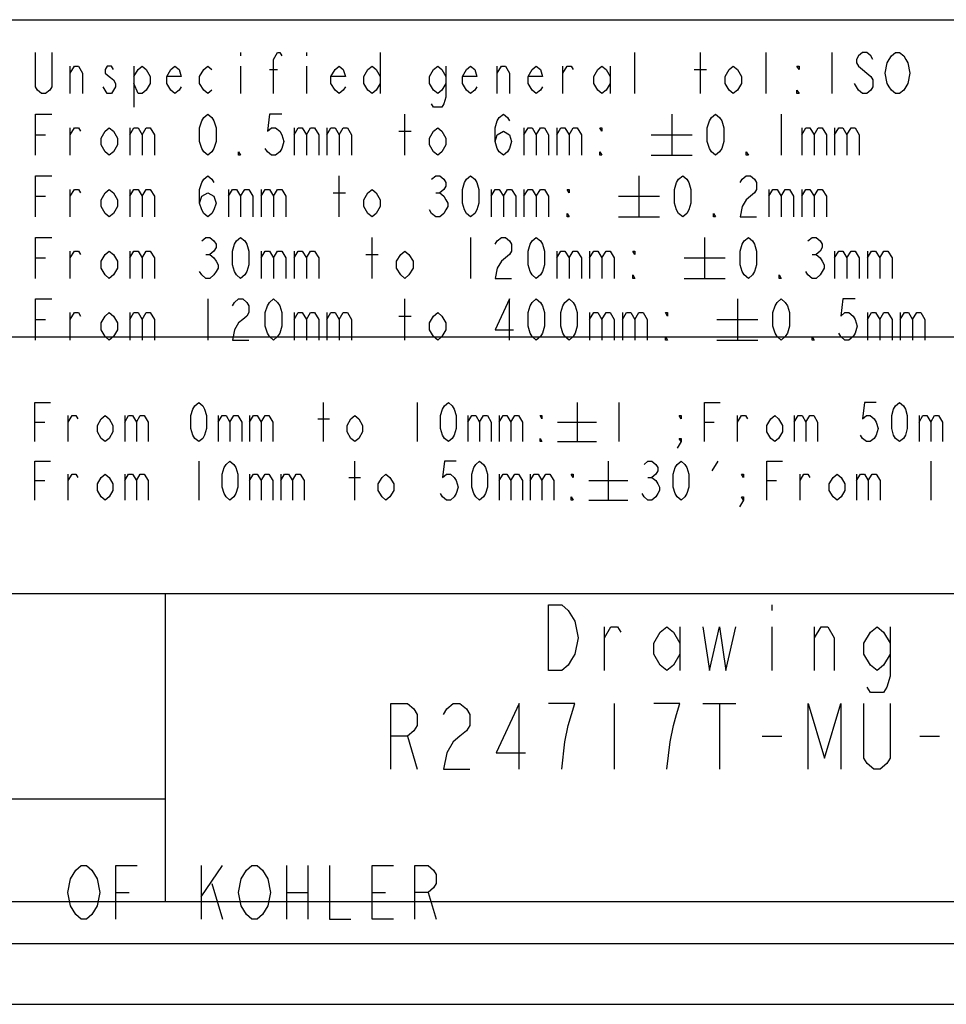
# Model space of a CAD drawing. Units: millimetres. Extents: x 0 to 594, y 0 to 420.
# Drawn here: x 503 to 548, y 7 to 55 of the extents above; entities that cross this region are included whole.
import ezdxf

# ---------------------------------------------------------------- set-up
doc = ezdxf.new("R2010")
doc.units = ezdxf.units.MM
doc.header["$LTSCALE"] = 32.67
doc.layers.get('0').update_dxf_attribs({"linetype": 'CONTINUOUS'})
doc.styles.get("Standard").update_dxf_attribs({"font": 'txt', "width": 0.8})

# ---------------------------------------------------------------- blocks, each defined once
blk = doc.blocks.new('*T2')
at = {"color": 0, "linetype": 'ByBlock', "lineweight": -2, "transparency": 16777216}
for p, q in [((0, 0), (190, 0)), ((0, 0), (0, -96.953)), ((8, 0), (8, -44)), ((28, 0), (28, -44)), ((50, 0), (50, -44)), ((72, 0), (72, -44)), ((170, 0), (170, -44)), ((190, 0), (190, -96.953)), ((0, -6), (190, -6)), ((0, -12), (190, -12)), ((0, -18), (190, -18)), ((0, -24), (190, -24)), ((0, -30), (190, -30)), ((0, -36), (190, -36)), ((0, -44), (190, -44)), ((0, -49), (190, -49)), ((28, -49), (28, -76.953)), ((108, -49), (108, -76.953)), ((170, -49), (170, -64.453)), ((0, -64.453), (28, -64.453)), ((108, -64.453), (190, -64.453)), ((0, -76.953), (190, -76.953)), ((20, -76.953), (20, -91.953)), ((116, -76.953), (116, -91.953)), ((170, -76.953), (170, -96.953)), ((20, -86.953), (116, -86.953)), ((0, -91.953), (190, -91.953)), ((0, -96.953), (190, -96.953))]:
    blk.add_line(p, q, dxfattribs=at)
at = {"color": 3, "linetype": 'Continuous', "transparency": 16777216}
for s, insert, char_height, width, attachment_point in [('{\\Ftxt.shx;\\W0.800000;\\H2.500000; }', (4, -3), 2.5, 7.88, 5), ('{\\Ftxt.shx;\\W0.800000;\\H2.500000; }', (18, -3), 2.5, 19.88, 5), ('{\\Ftxt.shx;\\W0.800000;\\H2.500000; }', (39, -3), 2.5, 21.88, 5), ('{\\Ftxt.shx;\\W0.800000;\\H2.500000; }', (61, -3), 2.5, 21.88, 5), ('{\\Ftxt.shx;\\W0.800000;\\H2.500000; }', (72.06, -3), 2.5, 97.88, 4), ('{\\Ftxt.shx;\\W0.800000;\\H2.500000; }', (180, -3), 2.5, 19.88, 5), ('{\\Ftxt.shx;\\W0.800000;\\H2.500000; }', (4, -9), 2.5, 7.88, 5), ('{\\Ftxt.shx;\\W0.800000;\\H2.500000; }', (18, -9), 2.5, 19.88, 5), ('{\\Ftxt.shx;\\W0.800000;\\H2.500000; }', (39, -9), 2.5, 21.88, 5), ('{\\Ftxt.shx;\\W0.800000;\\H2.500000; }', (61, -9), 2.5, 21.88, 5), ('{\\Ftxt.shx;\\W0.800000;\\H2.500000; }', (72.06, -9), 2.5, 97.88, 4), ('{\\Ftxt.shx;\\W0.800000;\\H2.500000; }', (180, -9), 2.5, 19.88, 5), ('{\\Ftxt.shx;\\W0.800000;\\H2.500000; }', (4, -15), 2.5, 7.88, 5), ('{\\Ftxt.shx;\\W0.800000;\\H2.500000; }', (18, -15), 2.5, 19.88, 5), ('{\\Ftxt.shx;\\W0.800000;\\H2.500000; }', (39, -15), 2.5, 21.88, 5), ('{\\Ftxt.shx;\\W0.800000;\\H2.500000; }', (61, -15), 2.5, 21.88, 5), ('{\\Ftxt.shx;\\W0.800000;\\H2.500000; }', (72.06, -15), 2.5, 97.88, 4), ('{\\Ftxt.shx;\\W0.800000;\\H2.500000; }', (180, -15), 2.5, 19.88, 5), ('{\\Ftxt.shx;\\W0.800000;\\H2.500000; }', (4, -21), 2.5, 7.88, 5), ('{\\Ftxt.shx;\\W0.800000;\\H2.500000; }', (18, -21), 2.5, 19.88, 5), ('{\\Ftxt.shx;\\W0.800000;\\H2.500000; }', (39, -21), 2.5, 21.88, 5), ('{\\Ftxt.shx;\\W0.800000;\\H2.500000; }', (61, -21), 2.5, 21.88, 5), ('{\\Ftxt.shx;\\W0.800000;\\H2.500000; }', (72.06, -21), 2.5, 97.88, 4), ('{\\Ftxt.shx;\\W0.800000;\\H2.500000; }', (180, -21), 2.5, 19.88, 5), ('{\\Ftxt.shx;\\W0.800000;\\H2.500000; }', (4, -27), 2.5, 7.88, 5), ('{\\Ftxt.shx;\\W0.800000;\\H2.500000; }', (18, -27), 2.5, 19.88, 5), ('{\\Ftxt.shx;\\W0.800000;\\H2.500000; }', (39, -27), 2.5, 21.88, 5), ('{\\Ftxt.shx;\\W0.800000;\\H2.500000; }', (61, -27), 2.5, 21.88, 5), ('{\\Ftxt.shx;\\W0.800000;\\H2.500000; }', (72.06, -27), 2.5, 97.88, 4), ('{\\Ftxt.shx;\\W0.800000;\\H2.500000; }', (180, -27), 2.5, 19.88, 5), ('{\\Ftxt.shx;\\W0.800000;\\H2.500000; }{\\Ftxt.shx;\\W0.800000;\\H2.500000; }', (4, -33), 2.5, 7.88, 5), ('{\\Ftxt.shx;\\W7.200000;\\H2.500000; }', (18, -33), 2.5, 19.88, 5), ('{\\Ftxt.shx;\\W5.600000;\\H2.500000; }{\\Ftxt.shx;\\W0.800000;\\H2.500000; }', (39, -33), 2.5, 21.88, 5), ('{\\Ftxt.shx;\\W9.600000;\\H2.200000; }', (61, -33), 2.2, 21.88, 5), ('{\\Ftxt.shx;\\W10.400000;\\H2.500000; }', (72.06, -33), 2.5, 97.88, 4), ('{\\Ftxt.shx;\\W1.600000;\\H2.500000; }', (180, -33), 2.5, 19.88, 5), ('{\\Ftxt.shx;\\W3.200000;\\H2.500000; }', (4, -40), 2.5, 7.88, 5), ('{\\Ftxt.shx;\\W3.200000;\\H2.500000; }', (18, -40), 2.5, 19.88, 5), ('{\\Ftxt.shx;\\W5.600000;\\H2.500000; }', (39, -40), 2.5, 21.88, 5), ('{\\Ftxt.shx;\\W8.000000;\\H2.500000; }', (61, -40), 2.5, 21.88, 5), ('{\\Ftxt.shx;\\W8.800000;\\H2.500000; }', (121, -40), 2.5, 97.88, 5), ('{\\Ftxt.shx;\\W5.600000;\\H2.500000; }', (180, -40), 2.5, 19.88, 5), ('{\\Ftxt.shx;\\W15.200000;\\H2.300000; }', (95, -46.5), 2.3, 189.88, 5), ('{\\Ftxt.shx;\\W27.200000;\\H2.000000; }\\P{\\Ftxt.shx;\\W15.200000;\\H2.000000; }{\\Ftxt.shx;\\W1.166667;\\H2.000000; }{\\Ftxt.shx;\\W4.000000;\\H2.000000; }\\P{\\Ftxt.shx;\\W14.400000;\\H2.000000; }{\\Ftxt.shx;\\W1.166667;\\H2.000000; }{\\Ftxt.shx;\\W4.000000;\\H2.000000; }\\P{\\Ftxt.shx;\\W16.000000;\\H2.000000; }{\\Ftxt.shx;\\W1.166667;\\H2.000000; }{\\Ftxt.shx;\\W4.000000;\\H2.000000; }\\P{\\Ftxt.shx;\\W16.800000;\\H2.000000; }{\\Ftxt.shx;\\W1.166667;\\H2.000000; }{\\Ftxt.shx;\\W4.800000;\\H2.000000; }', (108.06, -49.06), 2, 61.88, 1), ('{\\Ftxt.shx;\\W4.000000;\\H3.200000; }\\P{\\Ftxt.shx;\\W2.400000;\\H3.200000; }', (14, -56.727), 3.2, 27.88, 5), ('{\\Ftxt.shx;\\W4.000000;\\H3.000000; }', (180, -56.727), 3, 19.88, 5), ('{\\Ftxt.shx;\\W8.800000;\\H3.200000; }\\P{\\Ftxt.shx;\\W0.800000;\\H3.200000; }\\P{\\Ftxt.shx;\\W18.400000;\\H3.200000; }', (68, -62.977), 3.2, 79.88, 5), ('{\\Ftxt.shx;\\W13.600000;\\H1.900000; }{\\Ftxt.shx;\\W1.166667;\\H1.900000; }{\\Ftxt.shx;\\W16.800000;\\H1.900000; }{\\Ftxt.shx;\\W1.166667;\\H1.900000; }{\\Ftxt.shx;\\W4.000000;\\H1.900000; }\\P{\\Ftxt.shx;\\W14.400000;\\H1.900000; }{\\Ftxt.shx;\\W1.166667;\\H1.900000; }{\\Ftxt.shx;\\W19.200000;\\H1.900000; }{\\Ftxt.shx;\\W1.166667;\\H1.900000; }{\\Ftxt.shx;\\W4.000000;\\H1.900000; }', (108.06, -76.893), 1.9, 81.88, 7), ('{\\Ftxt.shx;\\W4.800000;\\H2.800000; }\\P{\\Ftxt.shx;\\W1.600000;\\H5.000000; }', (10, -84.453), 2.8, 19.88, 5), ('{\\Ftxt.shx;\\W5.600000;\\H3.200000; }\\P{\\Ftxt.shx;\\W10.400000;\\H3.200000; }', (143, -84.453), 3.2, 53.88, 5), ('{\\Ftxt.shx;\\W3.200000;\\H3.200000; }\\P{\\Ftxt.shx;\\W0.800000;\\H3.200000; }', (180, -84.453), 3.2, 19.88, 5), ('{\\Ftxt.shx;\\W16.800000;\\H2.800000; }', (68, -89.453), 2.8, 95.88, 5), ('{\\Ftxt.shx;\\W34.400000;\\H2.600000; }', (85, -94.453), 2.6, 169.88, 5), ('{\\Ftxt.shx;\\W0.800000;\\H3.968750; }{\\Ftxt.shx;\\W3.200000;\\H3.968750; }{\\Ftxt.shx;\\W0.800000;\\H3.968750; }', (180, -94.453), 3.96875, 19.88, 5)]:
    blk.add_mtext(s, dxfattribs=dict(at, insert=insert, char_height=char_height, width=width, attachment_point=attachment_point))

msp = doc.modelspace()

# ---------------------------------------------------------------- linework, layer by layer
at = {"color": 3, "linetype": 'Continuous'}
for p, q in [((513.68, 53.399), (513.68, 53.232)), ((516.88, 53.399), (516.88, 53.232)), ((520.48, 53.399), (520.48, 51.399)), ((532.881, 51.399), (532.881, 53.399)), ((536.081, 51.399), (536.081, 53.399)), ((539.281, 51.399), (539.281, 53.399)), ((542.481, 53.399), (542.481, 51.399)), ((505.381, 51.399), (505.381, 52.732)), ((508.48, 52.732), (508.48, 50.732)), ((513.68, 52.732), (513.68, 51.399)), ((515.081, 52.566), (515.481, 52.566)), ((516.88, 52.732), (516.88, 51.399)), ((526.18, 51.399), (526.18, 52.732)), ((529.38, 51.399), (529.38, 52.732)), ((531.681, 52.732), (531.681, 51.399)), ((535.78, 52.566), (536.381, 52.566)), ((521.681, 48.399), (521.681, 50.399)), ((534.681, 50.399), (534.681, 48.399)), ((540.014, 50.399), (540.014, 48.399)), ((503.68, 49.399), (504.181, 49.399)), ((505.381, 48.399), (505.381, 49.732)), ((508.281, 49.732), (508.281, 48.399)), ((516.281, 49.732), (516.281, 48.399)), ((517.881, 49.732), (517.881, 48.399)), ((521.38, 49.566), (521.981, 49.566)), ((527.481, 49.732), (527.481, 48.399)), ((529.081, 49.732), (529.081, 48.399)), ((533.681, 49.399), (535.681, 49.399)), ((541.014, 49.732), (541.014, 48.399)), ((542.614, 49.732), (542.614, 48.399)), ((533.681, 48.399), (535.681, 48.399)), ((518.48, 45.399), (518.48, 47.399)), ((533.081, 47.399), (533.081, 45.399)), ((505.381, 45.399), (505.381, 46.732)), ((508.281, 46.732), (508.281, 45.399)), ((513.081, 46.732), (513.081, 45.399)), ((514.681, 46.732), (514.681, 45.399)), ((518.18, 46.566), (518.781, 46.566)), ((523.181, 46.566), (523.38, 46.566)), ((525.881, 46.732), (525.881, 45.399)), ((527.481, 46.732), (527.481, 45.399)), ((539.414, 46.732), (539.414, 45.399)), ((541.014, 46.732), (541.014, 45.399)), ((503.68, 46.399), (504.181, 46.399)), ((532.081, 46.399), (534.081, 46.399)), ((532.081, 45.399), (534.081, 45.399)), ((520.08, 42.399), (520.08, 44.399)), ((524.881, 44.399), (524.881, 42.399)), ((536.281, 44.399), (536.281, 42.399)), ((505.381, 42.399), (505.381, 43.732)), ((508.281, 43.732), (508.281, 42.399)), ((514.681, 43.732), (514.681, 42.399)), ((516.281, 43.732), (516.281, 42.399)), ((529.081, 43.732), (529.081, 42.399)), ((530.681, 43.732), (530.681, 42.399)), ((542.614, 43.732), (542.614, 42.399)), ((544.214, 43.732), (544.214, 42.399)), ((503.68, 43.399), (504.181, 43.399)), ((511.981, 43.566), (512.181, 43.566)), ((519.78, 43.566), (520.381, 43.566)), ((535.281, 43.399), (537.281, 43.399)), ((541.514, 43.566), (541.714, 43.566)), ((535.281, 42.399), (537.281, 42.399)), ((512.08, 41.399), (512.08, 39.399)), ((521.681, 39.399), (521.681, 41.399)), ((537.881, 41.399), (537.881, 39.399)), ((503.68, 40.399), (504.181, 40.399)), ((505.381, 39.399), (505.381, 40.732)), ((508.281, 40.732), (508.281, 39.399)), ((516.281, 40.732), (516.281, 39.399)), ((517.881, 40.732), (517.881, 39.399)), ((521.38, 40.566), (521.981, 40.566)), ((530.681, 40.732), (530.681, 39.399)), ((532.281, 40.732), (532.281, 39.399)), ((536.881, 40.399), (538.881, 40.399)), ((544.214, 40.732), (544.214, 39.399)), ((545.814, 40.732), (545.814, 39.399)), ((536.881, 39.399), (538.881, 39.399)), ((517.721, 34.449), (517.721, 36.349)), ((522.281, 36.349), (522.281, 34.449)), ((530.07, 36.349), (530.07, 34.449)), ((532.097, 36.349), (532.097, 34.449)), ((505.275, 34.449), (505.275, 35.716)), ((508.031, 35.716), (508.031, 34.449)), ((512.59, 35.716), (512.59, 34.449)), ((514.111, 35.716), (514.111, 34.449)), ((517.436, 35.557), (518.006, 35.557)), ((524.75, 35.716), (524.75, 34.449)), ((526.271, 35.716), (526.271, 34.449)), ((537.892, 34.449), (537.892, 35.716)), ((540.647, 35.716), (540.647, 34.449)), ((546.727, 35.716), (546.727, 34.449)), ((503.661, 35.399), (504.135, 35.399)), ((529.121, 35.399), (531.021, 35.399)), ((536.277, 35.399), (536.752, 35.399)), ((529.121, 34.449), (531.021, 34.449)), ((511.641, 33.499), (511.641, 31.599)), ((519.241, 31.599), (519.241, 33.499)), ((531.591, 33.499), (531.591, 31.599)), ((536.657, 33.024), (536.942, 33.499)), ((547.297, 33.499), (547.297, 31.599)), ((505.275, 31.599), (505.275, 32.866)), ((508.031, 32.866), (508.031, 31.599)), ((514.111, 32.866), (514.111, 31.599)), ((515.631, 32.866), (515.631, 31.599)), ((518.956, 32.707), (519.526, 32.707)), ((526.271, 32.866), (526.271, 31.599)), ((527.79, 32.866), (527.79, 31.599)), ((533.522, 32.707), (533.712, 32.707)), ((540.932, 31.599), (540.932, 32.866)), ((543.687, 32.866), (543.687, 31.599)), ((503.661, 32.549), (504.135, 32.549)), ((530.64, 32.549), (532.541, 32.549)), ((539.317, 32.549), (539.792, 32.549)), ((530.64, 31.599), (532.541, 31.599)), ((539.561, 26.499), (539.561, 26.232)), ((531.401, 23.299), (531.401, 25.432)), ((535.081, 25.432), (535.081, 23.299)), ((539.561, 25.432), (539.561, 23.299)), ((541.641, 23.299), (541.641, 25.432)), ((531.881, 21.699), (531.881, 18.499)), ((536.201, 21.699), (537.801, 21.699)), ((537.001, 21.699), (537.001, 18.499)), ((521.801, 20.099), (522.281, 18.499)), ((539.081, 20.099), (540.041, 20.099)), ((546.761, 20.099), (547.72, 20.099)), ((511.761, 13.799), (511.761, 11.199)), ((511.761, 12.282), (512.801, 13.799)), ((515.921, 13.799), (515.921, 11.199)), ((516.961, 13.799), (516.961, 11.199)), ((507.601, 12.499), (508.25, 12.499)), ((512.281, 12.932), (512.801, 11.199)), ((515.921, 12.499), (516.961, 12.499)), ((520.08, 12.499), (520.731, 12.499)), ((522.81, 12.499), (523.201, 11.199)), ((10, 10), (584, 10))]:
    msp.add_line(p, q, dxfattribs=at)
for points in [[(504.48, 53.399), (504.48, 51.732), (504.381, 51.566), (504.181, 51.399), (503.981, 51.399), (503.781, 51.566), (503.68, 51.732), (503.68, 53.399)], [(515.28, 51.399), (515.28, 53.066), (515.481, 53.399), (515.581, 53.399), (515.68, 53.232)], [(544.481, 53.066), (544.381, 53.232), (544.18, 53.399), (543.981, 53.399), (543.78, 53.232), (543.681, 53.066), (543.681, 52.899), (543.78, 52.732), (543.981, 52.566), (544.18, 52.399), (544.381, 52.232), (544.481, 52.066), (544.481, 51.732), (544.381, 51.566), (544.18, 51.399), (543.981, 51.399), (543.78, 51.566), (543.681, 51.732), (543.581, 51.899)], [(546.081, 51.732), (545.981, 51.566), (545.78, 51.399), (545.581, 51.399), (545.38, 51.566), (545.281, 51.732), (545.181, 51.899), (545.081, 52.399), (545.181, 52.899), (545.281, 53.066), (545.38, 53.232), (545.581, 53.399), (545.78, 53.399), (545.981, 53.232), (546.081, 53.066), (546.18, 52.899), (546.281, 52.399), (546.18, 51.899), (546.081, 51.732)], [(505.381, 52.399), (505.581, 52.732), (505.781, 52.732), (505.981, 52.399), (505.981, 51.399)], [(507.481, 52.566), (507.381, 52.732), (507.181, 52.732), (507.081, 52.566), (507.081, 52.399), (507.28, 52.232), (507.481, 52.066), (507.581, 51.899), (507.581, 51.732), (507.481, 51.566), (507.381, 51.399), (507.181, 51.399), (507.081, 51.566), (506.981, 51.732)], [(508.48, 52.232), (508.681, 52.566), (508.88, 52.732), (509.081, 52.566), (509.28, 52.232), (509.28, 51.899), (509.081, 51.566), (508.88, 51.399), (508.681, 51.399), (508.48, 51.899)], [(510.781, 51.732), (510.681, 51.566), (510.48, 51.399), (510.281, 51.566), (510.08, 51.899), (510.08, 52.232), (510.281, 52.566), (510.48, 52.732), (510.681, 52.566), (510.781, 52.232), (510.08, 52.232)], [(512.281, 51.566), (512.08, 51.399), (511.881, 51.566), (511.68, 51.899), (511.68, 52.232), (511.881, 52.566), (512.08, 52.732), (512.281, 52.566)], [(518.781, 51.732), (518.681, 51.566), (518.48, 51.399), (518.281, 51.566), (518.08, 51.899), (518.08, 52.232), (518.281, 52.566), (518.48, 52.732), (518.681, 52.566), (518.781, 52.232), (518.08, 52.232)], [(520.48, 51.899), (520.281, 51.566), (520.08, 51.399), (519.881, 51.566), (519.68, 51.899), (519.68, 52.232), (519.881, 52.566), (520.08, 52.732), (520.281, 52.566), (520.48, 52.232)], [(523.681, 51.899), (523.481, 51.566), (523.281, 51.399), (523.081, 51.566), (522.881, 51.899), (522.881, 52.232), (523.081, 52.566), (523.281, 52.732), (523.481, 52.566), (523.681, 52.232)], [(523.681, 52.732), (523.681, 51.232), (523.581, 50.899), (523.481, 50.732), (523.081, 50.732), (522.98, 50.899)], [(525.181, 51.732), (525.081, 51.566), (524.881, 51.399), (524.681, 51.566), (524.481, 51.899), (524.481, 52.232), (524.681, 52.566), (524.881, 52.732), (525.081, 52.566), (525.181, 52.232), (524.481, 52.232)], [(526.18, 52.399), (526.381, 52.732), (526.58, 52.732), (526.781, 52.399), (526.781, 51.399)], [(528.381, 51.732), (528.281, 51.566), (528.081, 51.399), (527.881, 51.566), (527.681, 51.899), (527.681, 52.232), (527.881, 52.566), (528.081, 52.732), (528.281, 52.566), (528.381, 52.232), (527.681, 52.232)], [(529.38, 52.399), (529.581, 52.732), (529.78, 52.732), (529.881, 52.566)], [(531.681, 51.899), (531.481, 51.566), (531.281, 51.399), (531.081, 51.566), (530.881, 51.899), (530.881, 52.232), (531.081, 52.566), (531.281, 52.732), (531.481, 52.566), (531.681, 52.232)], [(538.081, 51.899), (537.881, 51.566), (537.681, 51.399), (537.481, 51.566), (537.281, 51.899), (537.281, 52.232), (537.481, 52.566), (537.681, 52.732), (537.881, 52.566), (538.081, 52.232), (538.081, 51.899)], [(540.881, 52.732), (540.881, 52.566), (540.781, 52.732), (540.881, 52.732)], [(540.881, 51.399), (540.781, 51.399), (540.781, 51.566), (540.881, 51.399)], [(503.68, 48.399), (503.68, 50.399), (504.48, 50.399)], [(512.08, 48.399), (511.881, 48.566), (511.781, 48.732), (511.68, 49.066), (511.68, 49.732), (511.781, 50.066), (511.881, 50.232), (512.08, 50.399), (512.281, 50.232), (512.381, 50.066), (512.48, 49.732), (512.48, 49.066), (512.381, 48.732), (512.281, 48.566), (512.08, 48.399)], [(515.68, 50.399), (515.081, 50.399), (514.981, 49.566), (515.181, 49.732), (515.381, 49.732), (515.581, 49.566), (515.68, 49.399), (515.781, 49.066), (515.68, 48.732), (515.581, 48.566), (515.381, 48.399), (515.181, 48.399), (514.981, 48.566), (514.88, 48.732)], [(526.081, 49.066), (526.18, 49.399), (526.481, 49.566), (526.781, 49.399), (526.881, 49.066), (526.781, 48.732), (526.681, 48.566), (526.481, 48.399), (526.281, 48.566), (526.18, 48.732), (526.081, 49.066), (526.081, 49.732), (526.18, 50.066), (526.281, 50.232), (526.481, 50.399), (526.681, 50.232), (526.781, 50.066)], [(536.814, 48.399), (536.614, 48.566), (536.514, 48.732), (536.414, 49.066), (536.414, 49.732), (536.514, 50.066), (536.614, 50.232), (536.814, 50.399), (537.014, 50.232), (537.114, 50.066), (537.214, 49.732), (537.214, 49.066), (537.114, 48.732), (537.014, 48.566), (536.814, 48.399)], [(505.381, 49.399), (505.581, 49.732), (505.781, 49.732), (505.881, 49.566)], [(507.68, 48.899), (507.481, 48.566), (507.28, 48.399), (507.081, 48.566), (506.88, 48.899), (506.88, 49.232), (507.081, 49.566), (507.28, 49.732), (507.481, 49.566), (507.68, 49.232), (507.68, 48.899)], [(508.281, 49.399), (508.48, 49.732), (508.681, 49.732), (508.88, 49.399), (508.88, 48.399)], [(508.88, 49.399), (509.081, 49.732), (509.28, 49.732), (509.481, 49.399), (509.481, 48.399)], [(516.281, 49.399), (516.48, 49.732), (516.681, 49.732), (516.88, 49.399), (516.88, 48.399)], [(516.88, 49.399), (517.081, 49.732), (517.28, 49.732), (517.481, 49.399), (517.481, 48.399)], [(517.881, 49.399), (518.08, 49.732), (518.281, 49.732), (518.48, 49.399), (518.48, 48.399)], [(518.48, 49.399), (518.681, 49.732), (518.88, 49.732), (519.081, 49.399), (519.081, 48.399)], [(523.681, 48.899), (523.481, 48.566), (523.281, 48.399), (523.081, 48.566), (522.881, 48.899), (522.881, 49.232), (523.081, 49.566), (523.281, 49.732), (523.481, 49.566), (523.681, 49.232), (523.681, 48.899)], [(527.481, 49.399), (527.681, 49.732), (527.881, 49.732), (528.081, 49.399), (528.081, 48.399)], [(528.081, 49.399), (528.281, 49.732), (528.481, 49.732), (528.681, 49.399), (528.681, 48.399)], [(529.081, 49.399), (529.281, 49.732), (529.481, 49.732), (529.681, 49.399), (529.681, 48.399)], [(529.681, 49.399), (529.881, 49.732), (530.081, 49.732), (530.281, 49.399), (530.281, 48.399)], [(531.281, 49.732), (531.281, 49.566), (531.181, 49.732), (531.281, 49.732)], [(541.014, 49.399), (541.214, 49.732), (541.414, 49.732), (541.614, 49.399), (541.614, 48.399)], [(541.614, 49.399), (541.814, 49.732), (542.014, 49.732), (542.214, 49.399), (542.214, 48.399)], [(542.614, 49.399), (542.814, 49.732), (543.014, 49.732), (543.214, 49.399), (543.214, 48.399)], [(543.214, 49.399), (543.414, 49.732), (543.614, 49.732), (543.814, 49.399), (543.814, 48.399)], [(513.68, 48.399), (513.581, 48.399), (513.581, 48.566), (513.68, 48.399)], [(531.281, 48.399), (531.181, 48.399), (531.181, 48.566), (531.281, 48.399)], [(538.414, 48.399), (538.314, 48.399), (538.314, 48.566), (538.414, 48.399)], [(503.68, 45.399), (503.68, 47.399), (504.48, 47.399)], [(511.68, 46.066), (511.781, 46.399), (512.08, 46.566), (512.381, 46.399), (512.48, 46.066), (512.381, 45.732), (512.281, 45.566), (512.08, 45.399), (511.881, 45.566), (511.781, 45.732), (511.68, 46.066), (511.68, 46.732), (511.781, 47.066), (511.881, 47.232), (512.08, 47.399), (512.281, 47.232), (512.381, 47.066)], [(522.98, 47.232), (523.181, 47.399), (523.38, 47.399), (523.581, 47.232), (523.681, 47.066), (523.681, 46.899), (523.581, 46.732), (523.38, 46.566), (523.581, 46.399), (523.681, 46.232), (523.78, 46.066), (523.78, 45.899), (523.681, 45.732), (523.581, 45.566), (523.38, 45.399), (523.181, 45.399), (522.98, 45.566), (522.881, 45.732)], [(524.881, 45.399), (524.681, 45.566), (524.58, 45.732), (524.481, 46.066), (524.481, 46.732), (524.58, 47.066), (524.681, 47.232), (524.881, 47.399), (525.081, 47.232), (525.181, 47.066), (525.281, 46.732), (525.281, 46.066), (525.181, 45.732), (525.081, 45.566), (524.881, 45.399)], [(535.214, 45.399), (535.014, 45.566), (534.914, 45.732), (534.814, 46.066), (534.814, 46.732), (534.914, 47.066), (535.014, 47.232), (535.214, 47.399), (535.414, 47.232), (535.514, 47.066), (535.614, 46.732), (535.614, 46.066), (535.514, 45.732), (535.414, 45.566), (535.214, 45.399)], [(538.014, 47.066), (538.114, 47.232), (538.314, 47.399), (538.514, 47.399), (538.714, 47.232), (538.814, 47.066), (538.814, 46.732), (538.714, 46.566), (538.514, 46.399), (538.314, 46.232), (538.114, 45.899), (538.014, 45.399), (538.814, 45.399)], [(505.381, 46.399), (505.581, 46.732), (505.781, 46.732), (505.881, 46.566)], [(507.68, 45.899), (507.481, 45.566), (507.28, 45.399), (507.081, 45.566), (506.88, 45.899), (506.88, 46.232), (507.081, 46.566), (507.28, 46.732), (507.481, 46.566), (507.68, 46.232), (507.68, 45.899)], [(508.281, 46.399), (508.48, 46.732), (508.681, 46.732), (508.88, 46.399), (508.88, 45.399)], [(508.88, 46.399), (509.081, 46.732), (509.28, 46.732), (509.481, 46.399), (509.481, 45.399)], [(513.081, 46.399), (513.28, 46.732), (513.481, 46.732), (513.68, 46.399), (513.68, 45.399)], [(513.68, 46.399), (513.881, 46.732), (514.08, 46.732), (514.281, 46.399), (514.281, 45.399)], [(514.681, 46.399), (514.88, 46.732), (515.081, 46.732), (515.28, 46.399), (515.28, 45.399)], [(515.28, 46.399), (515.481, 46.732), (515.68, 46.732), (515.881, 46.399), (515.881, 45.399)], [(520.48, 45.899), (520.281, 45.566), (520.08, 45.399), (519.881, 45.566), (519.68, 45.899), (519.68, 46.232), (519.881, 46.566), (520.08, 46.732), (520.281, 46.566), (520.48, 46.232), (520.48, 45.899)], [(525.881, 46.399), (526.081, 46.732), (526.281, 46.732), (526.481, 46.399), (526.481, 45.399)], [(526.481, 46.399), (526.681, 46.732), (526.881, 46.732), (527.081, 46.399), (527.081, 45.399)], [(527.481, 46.399), (527.681, 46.732), (527.881, 46.732), (528.081, 46.399), (528.081, 45.399)], [(528.081, 46.399), (528.281, 46.732), (528.481, 46.732), (528.681, 46.399), (528.681, 45.399)], [(529.681, 46.732), (529.681, 46.566), (529.581, 46.732), (529.681, 46.732)], [(539.414, 46.399), (539.614, 46.732), (539.814, 46.732), (540.014, 46.399), (540.014, 45.399)], [(540.014, 46.399), (540.214, 46.732), (540.414, 46.732), (540.614, 46.399), (540.614, 45.399)], [(541.014, 46.399), (541.214, 46.732), (541.414, 46.732), (541.614, 46.399), (541.614, 45.399)], [(541.614, 46.399), (541.814, 46.732), (542.014, 46.732), (542.214, 46.399), (542.214, 45.399)], [(529.681, 45.399), (529.581, 45.399), (529.581, 45.566), (529.681, 45.399)], [(536.814, 45.399), (536.714, 45.399), (536.714, 45.566), (536.814, 45.399)], [(503.68, 42.399), (503.68, 44.399), (504.48, 44.399)], [(511.781, 44.232), (511.981, 44.399), (512.181, 44.399), (512.381, 44.232), (512.48, 44.066), (512.48, 43.899), (512.381, 43.732), (512.181, 43.566), (512.381, 43.399), (512.48, 43.232), (512.581, 43.066), (512.581, 42.899), (512.48, 42.732), (512.381, 42.566), (512.181, 42.399), (511.981, 42.399), (511.781, 42.566), (511.68, 42.732)], [(513.68, 42.399), (513.481, 42.566), (513.381, 42.732), (513.28, 43.066), (513.28, 43.732), (513.381, 44.066), (513.481, 44.232), (513.68, 44.399), (513.881, 44.232), (513.981, 44.066), (514.08, 43.732), (514.08, 43.066), (513.981, 42.732), (513.881, 42.566), (513.68, 42.399)], [(526.081, 44.066), (526.18, 44.232), (526.381, 44.399), (526.58, 44.399), (526.781, 44.232), (526.881, 44.066), (526.881, 43.732), (526.781, 43.566), (526.58, 43.399), (526.381, 43.232), (526.18, 42.899), (526.081, 42.399), (526.881, 42.399)], [(528.081, 42.399), (527.881, 42.566), (527.78, 42.732), (527.681, 43.066), (527.681, 43.732), (527.78, 44.066), (527.881, 44.232), (528.081, 44.399), (528.281, 44.232), (528.381, 44.066), (528.481, 43.732), (528.481, 43.066), (528.381, 42.732), (528.281, 42.566), (528.081, 42.399)], [(538.414, 42.399), (538.214, 42.566), (538.114, 42.732), (538.014, 43.066), (538.014, 43.732), (538.114, 44.066), (538.214, 44.232), (538.414, 44.399), (538.614, 44.232), (538.714, 44.066), (538.814, 43.732), (538.814, 43.066), (538.714, 42.732), (538.614, 42.566), (538.414, 42.399)], [(541.314, 44.232), (541.514, 44.399), (541.714, 44.399), (541.914, 44.232), (542.014, 44.066), (542.014, 43.899), (541.914, 43.732), (541.714, 43.566), (541.914, 43.399), (542.014, 43.232), (542.114, 43.066), (542.114, 42.899), (542.014, 42.732), (541.914, 42.566), (541.714, 42.399), (541.514, 42.399), (541.314, 42.566), (541.214, 42.732)], [(505.381, 43.399), (505.581, 43.732), (505.781, 43.732), (505.881, 43.566)], [(507.68, 42.899), (507.481, 42.566), (507.28, 42.399), (507.081, 42.566), (506.88, 42.899), (506.88, 43.232), (507.081, 43.566), (507.28, 43.732), (507.481, 43.566), (507.68, 43.232), (507.68, 42.899)], [(508.281, 43.399), (508.48, 43.732), (508.681, 43.732), (508.88, 43.399), (508.88, 42.399)], [(508.88, 43.399), (509.081, 43.732), (509.28, 43.732), (509.481, 43.399), (509.481, 42.399)], [(514.681, 43.399), (514.88, 43.732), (515.081, 43.732), (515.28, 43.399), (515.28, 42.399)], [(515.28, 43.399), (515.481, 43.732), (515.68, 43.732), (515.881, 43.399), (515.881, 42.399)], [(516.281, 43.399), (516.48, 43.732), (516.681, 43.732), (516.88, 43.399), (516.88, 42.399)], [(516.88, 43.399), (517.081, 43.732), (517.28, 43.732), (517.481, 43.399), (517.481, 42.399)], [(522.081, 42.899), (521.881, 42.566), (521.681, 42.399), (521.481, 42.566), (521.28, 42.899), (521.28, 43.232), (521.481, 43.566), (521.681, 43.732), (521.881, 43.566), (522.081, 43.232), (522.081, 42.899)], [(529.081, 43.399), (529.281, 43.732), (529.481, 43.732), (529.681, 43.399), (529.681, 42.399)], [(529.681, 43.399), (529.881, 43.732), (530.081, 43.732), (530.281, 43.399), (530.281, 42.399)], [(530.681, 43.399), (530.881, 43.732), (531.081, 43.732), (531.281, 43.399), (531.281, 42.399)], [(531.281, 43.399), (531.481, 43.732), (531.681, 43.732), (531.881, 43.399), (531.881, 42.399)], [(532.881, 43.732), (532.881, 43.566), (532.781, 43.732), (532.881, 43.732)], [(542.614, 43.399), (542.814, 43.732), (543.014, 43.732), (543.214, 43.399), (543.214, 42.399)], [(543.214, 43.399), (543.414, 43.732), (543.614, 43.732), (543.814, 43.399), (543.814, 42.399)], [(544.214, 43.399), (544.414, 43.732), (544.614, 43.732), (544.814, 43.399), (544.814, 42.399)], [(544.814, 43.399), (545.014, 43.732), (545.214, 43.732), (545.414, 43.399), (545.414, 42.399)], [(532.881, 42.399), (532.781, 42.399), (532.781, 42.566), (532.881, 42.399)], [(540.014, 42.399), (539.914, 42.399), (539.914, 42.566), (540.014, 42.399)], [(503.68, 39.399), (503.68, 41.399), (504.48, 41.399)], [(513.28, 41.066), (513.381, 41.232), (513.581, 41.399), (513.781, 41.399), (513.981, 41.232), (514.08, 41.066), (514.08, 40.732), (513.981, 40.566), (513.781, 40.399), (513.581, 40.232), (513.381, 39.899), (513.28, 39.399), (514.08, 39.399)], [(515.28, 39.399), (515.081, 39.566), (514.981, 39.732), (514.88, 40.066), (514.88, 40.732), (514.981, 41.066), (515.081, 41.232), (515.28, 41.399), (515.481, 41.232), (515.581, 41.066), (515.68, 40.732), (515.68, 40.066), (515.581, 39.732), (515.481, 39.566), (515.28, 39.399)], [(526.781, 39.399), (526.781, 41.399), (526.081, 39.899), (526.98, 39.899)], [(528.081, 39.399), (527.881, 39.566), (527.78, 39.732), (527.681, 40.066), (527.681, 40.732), (527.78, 41.066), (527.881, 41.232), (528.081, 41.399), (528.281, 41.232), (528.381, 41.066), (528.481, 40.732), (528.481, 40.066), (528.381, 39.732), (528.281, 39.566), (528.081, 39.399)], [(529.681, 39.399), (529.481, 39.566), (529.38, 39.732), (529.281, 40.066), (529.281, 40.732), (529.38, 41.066), (529.481, 41.232), (529.681, 41.399), (529.881, 41.232), (529.981, 41.066), (530.081, 40.732), (530.081, 40.066), (529.981, 39.732), (529.881, 39.566), (529.681, 39.399)], [(540.014, 39.399), (539.814, 39.566), (539.714, 39.732), (539.614, 40.066), (539.614, 40.732), (539.714, 41.066), (539.814, 41.232), (540.014, 41.399), (540.214, 41.232), (540.314, 41.066), (540.414, 40.732), (540.414, 40.066), (540.314, 39.732), (540.214, 39.566), (540.014, 39.399)], [(543.614, 41.399), (543.014, 41.399), (542.914, 40.566), (543.114, 40.732), (543.314, 40.732), (543.514, 40.566), (543.614, 40.399), (543.714, 40.066), (543.614, 39.732), (543.514, 39.566), (543.314, 39.399), (543.114, 39.399), (542.914, 39.566), (542.814, 39.732)], [(505.381, 40.399), (505.581, 40.732), (505.781, 40.732), (505.881, 40.566)], [(507.68, 39.899), (507.481, 39.566), (507.28, 39.399), (507.081, 39.566), (506.88, 39.899), (506.88, 40.232), (507.081, 40.566), (507.28, 40.732), (507.481, 40.566), (507.68, 40.232), (507.68, 39.899)], [(508.281, 40.399), (508.48, 40.732), (508.681, 40.732), (508.88, 40.399), (508.88, 39.399)], [(508.88, 40.399), (509.081, 40.732), (509.28, 40.732), (509.481, 40.399), (509.481, 39.399)], [(516.281, 40.399), (516.48, 40.732), (516.681, 40.732), (516.88, 40.399), (516.88, 39.399)], [(516.88, 40.399), (517.081, 40.732), (517.28, 40.732), (517.481, 40.399), (517.481, 39.399)], [(517.881, 40.399), (518.08, 40.732), (518.281, 40.732), (518.48, 40.399), (518.48, 39.399)], [(518.48, 40.399), (518.681, 40.732), (518.88, 40.732), (519.081, 40.399), (519.081, 39.399)], [(523.681, 39.899), (523.481, 39.566), (523.281, 39.399), (523.081, 39.566), (522.881, 39.899), (522.881, 40.232), (523.081, 40.566), (523.281, 40.732), (523.481, 40.566), (523.681, 40.232), (523.681, 39.899)], [(530.681, 40.399), (530.881, 40.732), (531.081, 40.732), (531.281, 40.399), (531.281, 39.399)], [(531.281, 40.399), (531.481, 40.732), (531.681, 40.732), (531.881, 40.399), (531.881, 39.399)], [(532.281, 40.399), (532.481, 40.732), (532.681, 40.732), (532.881, 40.399), (532.881, 39.399)], [(532.881, 40.399), (533.081, 40.732), (533.281, 40.732), (533.481, 40.399), (533.481, 39.399)], [(534.481, 40.732), (534.481, 40.566), (534.381, 40.732), (534.481, 40.732)], [(544.214, 40.399), (544.414, 40.732), (544.614, 40.732), (544.814, 40.399), (544.814, 39.399)], [(544.814, 40.399), (545.014, 40.732), (545.214, 40.732), (545.414, 40.399), (545.414, 39.399)], [(545.814, 40.399), (546.014, 40.732), (546.214, 40.732), (546.414, 40.399), (546.414, 39.399)], [(546.414, 40.399), (546.614, 40.732), (546.814, 40.732), (547.014, 40.399), (547.014, 39.399)], [(534.481, 39.399), (534.381, 39.399), (534.381, 39.566), (534.481, 39.399)], [(541.614, 39.399), (541.514, 39.399), (541.514, 39.566), (541.614, 39.399)], [(503.661, 34.449), (503.661, 36.349), (504.42, 36.349)], [(511.641, 34.449), (511.45, 34.607), (511.356, 34.766), (511.261, 35.082), (511.261, 35.716), (511.356, 36.032), (511.45, 36.191), (511.641, 36.349), (511.831, 36.191), (511.926, 36.032), (512.02, 35.716), (512.02, 35.082), (511.926, 34.766), (511.831, 34.607), (511.641, 34.449)], [(523.801, 34.449), (523.61, 34.607), (523.516, 34.766), (523.421, 35.082), (523.421, 35.716), (523.516, 36.032), (523.61, 36.191), (523.801, 36.349), (523.991, 36.191), (524.086, 36.032), (524.18, 35.716), (524.18, 35.082), (524.086, 34.766), (523.991, 34.607), (523.801, 34.449)], [(536.277, 34.449), (536.277, 36.349), (537.037, 36.349)], [(544.637, 36.349), (544.067, 36.349), (543.972, 35.557), (544.162, 35.716), (544.352, 35.716), (544.542, 35.557), (544.637, 35.399), (544.732, 35.082), (544.637, 34.766), (544.542, 34.607), (544.352, 34.449), (544.162, 34.449), (543.972, 34.607), (543.877, 34.766)], [(545.777, 34.449), (545.587, 34.607), (545.492, 34.766), (545.397, 35.082), (545.397, 35.716), (545.492, 36.032), (545.587, 36.191), (545.777, 36.349), (545.967, 36.191), (546.062, 36.032), (546.157, 35.716), (546.157, 35.082), (546.062, 34.766), (545.967, 34.607), (545.777, 34.449)], [(505.275, 35.399), (505.466, 35.716), (505.656, 35.716), (505.751, 35.557)], [(507.461, 34.924), (507.271, 34.607), (507.081, 34.449), (506.891, 34.607), (506.7, 34.924), (506.7, 35.241), (506.891, 35.557), (507.081, 35.716), (507.271, 35.557), (507.461, 35.241), (507.461, 34.924)], [(508.031, 35.399), (508.221, 35.716), (508.411, 35.716), (508.6, 35.399), (508.6, 34.449)], [(508.6, 35.399), (508.791, 35.716), (508.981, 35.716), (509.17, 35.399), (509.17, 34.449)], [(512.59, 35.399), (512.781, 35.716), (512.971, 35.716), (513.16, 35.399), (513.16, 34.449)], [(513.16, 35.399), (513.351, 35.716), (513.541, 35.716), (513.73, 35.399), (513.73, 34.449)], [(514.111, 35.399), (514.3, 35.716), (514.491, 35.716), (514.681, 35.399), (514.681, 34.449)], [(514.681, 35.399), (514.87, 35.716), (515.061, 35.716), (515.251, 35.399), (515.251, 34.449)], [(519.62, 34.924), (519.431, 34.607), (519.241, 34.449), (519.05, 34.607), (518.861, 34.924), (518.861, 35.241), (519.05, 35.557), (519.241, 35.716), (519.431, 35.557), (519.62, 35.241), (519.62, 34.924)], [(524.75, 35.399), (524.941, 35.716), (525.131, 35.716), (525.32, 35.399), (525.32, 34.449)], [(525.32, 35.399), (525.511, 35.716), (525.701, 35.716), (525.891, 35.399), (525.891, 34.449)], [(526.271, 35.399), (526.461, 35.716), (526.651, 35.716), (526.841, 35.399), (526.841, 34.449)], [(526.841, 35.399), (527.031, 35.716), (527.22, 35.716), (527.411, 35.399), (527.411, 34.449)], [(528.36, 35.716), (528.36, 35.557), (528.266, 35.716), (528.36, 35.716)], [(535.137, 35.716), (535.137, 35.557), (535.042, 35.716), (535.137, 35.716)], [(537.892, 35.399), (538.082, 35.716), (538.272, 35.716), (538.367, 35.557)], [(540.077, 34.924), (539.887, 34.607), (539.697, 34.449), (539.507, 34.607), (539.317, 34.924), (539.317, 35.241), (539.507, 35.557), (539.697, 35.716), (539.887, 35.557), (540.077, 35.241), (540.077, 34.924)], [(540.647, 35.399), (540.837, 35.716), (541.027, 35.716), (541.217, 35.399), (541.217, 34.449)], [(541.217, 35.399), (541.407, 35.716), (541.597, 35.716), (541.787, 35.399), (541.787, 34.449)], [(546.727, 35.399), (546.917, 35.716), (547.107, 35.716), (547.297, 35.399), (547.297, 34.449)], [(547.297, 35.399), (547.487, 35.716), (547.677, 35.716), (547.867, 35.399), (547.867, 34.449)], [(528.36, 34.449), (528.266, 34.449), (528.266, 34.607), (528.36, 34.449)], [(535.137, 34.449), (535.042, 34.607), (535.137, 34.607), (535.137, 34.449), (534.947, 34.132)], [(503.661, 31.599), (503.661, 33.499), (504.42, 33.499)], [(513.16, 31.599), (512.971, 31.757), (512.875, 31.916), (512.781, 32.232), (512.781, 32.866), (512.875, 33.182), (512.971, 33.341), (513.16, 33.499), (513.351, 33.341), (513.445, 33.182), (513.541, 32.866), (513.541, 32.232), (513.445, 31.916), (513.351, 31.757), (513.16, 31.599)], [(524.18, 33.499), (523.61, 33.499), (523.516, 32.707), (523.706, 32.866), (523.895, 32.866), (524.086, 32.707), (524.18, 32.549), (524.276, 32.232), (524.18, 31.916), (524.086, 31.757), (523.895, 31.599), (523.706, 31.599), (523.516, 31.757), (523.421, 31.916)], [(525.32, 31.599), (525.131, 31.757), (525.035, 31.916), (524.941, 32.232), (524.941, 32.866), (525.035, 33.182), (525.131, 33.341), (525.32, 33.499), (525.511, 33.341), (525.605, 33.182), (525.701, 32.866), (525.701, 32.232), (525.605, 31.916), (525.511, 31.757), (525.32, 31.599)], [(533.332, 33.341), (533.522, 33.499), (533.712, 33.499), (533.902, 33.341), (533.997, 33.182), (533.997, 33.024), (533.902, 32.866), (533.712, 32.707), (533.902, 32.549), (533.997, 32.391), (534.092, 32.232), (534.092, 32.074), (533.997, 31.916), (533.902, 31.757), (533.712, 31.599), (533.522, 31.599), (533.332, 31.757), (533.237, 31.916)], [(535.137, 31.599), (534.947, 31.757), (534.852, 31.916), (534.757, 32.232), (534.757, 32.866), (534.852, 33.182), (534.947, 33.341), (535.137, 33.499), (535.327, 33.341), (535.422, 33.182), (535.517, 32.866), (535.517, 32.232), (535.422, 31.916), (535.327, 31.757), (535.137, 31.599)], [(539.317, 31.599), (539.317, 33.499), (540.077, 33.499)], [(505.275, 32.549), (505.466, 32.866), (505.656, 32.866), (505.751, 32.707)], [(507.461, 32.074), (507.271, 31.757), (507.081, 31.599), (506.891, 31.757), (506.7, 32.074), (506.7, 32.391), (506.891, 32.707), (507.081, 32.866), (507.271, 32.707), (507.461, 32.391), (507.461, 32.074)], [(508.031, 32.549), (508.221, 32.866), (508.411, 32.866), (508.6, 32.549), (508.6, 31.599)], [(508.6, 32.549), (508.791, 32.866), (508.981, 32.866), (509.17, 32.549), (509.17, 31.599)], [(514.111, 32.549), (514.3, 32.866), (514.491, 32.866), (514.681, 32.549), (514.681, 31.599)], [(514.681, 32.549), (514.87, 32.866), (515.061, 32.866), (515.251, 32.549), (515.251, 31.599)], [(515.631, 32.549), (515.821, 32.866), (516.01, 32.866), (516.201, 32.549), (516.201, 31.599)], [(516.201, 32.549), (516.391, 32.866), (516.581, 32.866), (516.771, 32.549), (516.771, 31.599)], [(521.141, 32.074), (520.951, 31.757), (520.76, 31.599), (520.571, 31.757), (520.381, 32.074), (520.381, 32.391), (520.571, 32.707), (520.76, 32.866), (520.951, 32.707), (521.141, 32.391), (521.141, 32.074)], [(526.271, 32.549), (526.461, 32.866), (526.651, 32.866), (526.841, 32.549), (526.841, 31.599)], [(526.841, 32.549), (527.031, 32.866), (527.22, 32.866), (527.411, 32.549), (527.411, 31.599)], [(527.79, 32.549), (527.981, 32.866), (528.171, 32.866), (528.36, 32.549), (528.36, 31.599)], [(528.36, 32.549), (528.551, 32.866), (528.741, 32.866), (528.93, 32.549), (528.93, 31.599)], [(529.881, 32.866), (529.881, 32.707), (529.785, 32.866), (529.881, 32.866)], [(538.177, 32.866), (538.177, 32.707), (538.082, 32.866), (538.177, 32.866)], [(540.932, 32.549), (541.122, 32.866), (541.312, 32.866), (541.407, 32.707)], [(543.117, 32.074), (542.927, 31.757), (542.737, 31.599), (542.547, 31.757), (542.357, 32.074), (542.357, 32.391), (542.547, 32.707), (542.737, 32.866), (542.927, 32.707), (543.117, 32.391), (543.117, 32.074)], [(543.687, 32.549), (543.877, 32.866), (544.067, 32.866), (544.257, 32.549), (544.257, 31.599)], [(544.257, 32.549), (544.447, 32.866), (544.637, 32.866), (544.827, 32.549), (544.827, 31.599)], [(529.881, 31.599), (529.785, 31.599), (529.785, 31.757), (529.881, 31.599)], [(538.177, 31.599), (538.082, 31.757), (538.177, 31.757), (538.177, 31.599), (537.987, 31.282)], [(528.681, 26.499), (529.32, 26.499), (529.641, 26.232), (529.801, 25.966), (529.96, 25.699), (530.12, 24.899), (529.96, 24.099), (529.801, 23.832), (529.641, 23.566), (529.32, 23.299), (528.681, 23.299), (528.681, 26.499)], [(531.401, 24.899), (531.72, 25.432), (532.041, 25.432), (532.201, 25.166)], [(535.081, 24.099), (534.761, 23.566), (534.441, 23.299), (534.12, 23.566), (533.801, 24.099), (533.801, 24.632), (534.12, 25.166), (534.441, 25.432), (534.761, 25.166), (535.081, 24.632)], [(536.201, 25.432), (536.52, 23.299), (537.001, 25.432), (537.32, 23.299), (537.801, 25.432)], [(541.641, 24.899), (541.961, 25.432), (542.281, 25.432), (542.601, 24.899), (542.601, 23.299)], [(545.32, 24.099), (545.001, 23.566), (544.681, 23.299), (544.361, 23.566), (544.041, 24.099), (544.041, 24.632), (544.361, 25.166), (544.681, 25.432), (545.001, 25.166), (545.32, 24.632)], [(545.32, 25.432), (545.32, 23.032), (545.161, 22.499), (545.001, 22.232), (544.361, 22.232), (544.201, 22.499)], [(521.001, 18.499), (521.001, 21.699), (521.801, 21.699), (522.121, 21.432), (522.281, 21.166), (522.281, 20.632), (522.121, 20.366), (521.801, 20.099), (521.001, 20.099)], [(523.56, 21.166), (523.72, 21.432), (524.041, 21.699), (524.36, 21.699), (524.681, 21.432), (524.841, 21.166), (524.841, 20.632), (524.681, 20.366), (524.36, 20.099), (524.041, 19.832), (523.72, 19.299), (523.56, 18.499), (524.841, 18.499)], [(527.241, 18.499), (527.241, 21.699), (526.12, 19.299), (527.56, 19.299)], [(529.32, 18.499), (529.481, 19.832), (529.641, 20.632), (529.801, 21.166), (529.96, 21.699), (528.681, 21.699)], [(534.441, 18.499), (534.601, 19.832), (534.761, 20.632), (534.92, 21.166), (535.081, 21.699), (533.801, 21.699)], [(541.32, 18.499), (541.32, 21.699), (542.12, 19.032), (542.92, 21.699), (542.92, 18.499)], [(545.32, 21.699), (545.32, 19.032), (545.161, 18.766), (544.841, 18.499), (544.52, 18.499), (544.201, 18.766), (544.041, 19.032), (544.041, 21.699)], [(506.561, 11.632), (506.43, 11.416), (506.171, 11.199), (505.91, 11.199), (505.651, 11.416), (505.521, 11.632), (505.39, 11.849), (505.261, 12.499), (505.39, 13.149), (505.521, 13.366), (505.651, 13.582), (505.91, 13.799), (506.171, 13.799), (506.43, 13.582), (506.561, 13.366), (506.691, 13.149), (506.82, 12.499), (506.691, 11.849), (506.561, 11.632)], [(507.601, 11.199), (507.601, 13.799), (508.641, 13.799)], [(514.88, 11.632), (514.751, 11.416), (514.491, 11.199), (514.231, 11.199), (513.971, 11.416), (513.84, 11.632), (513.711, 11.849), (513.581, 12.499), (513.711, 13.149), (513.84, 13.366), (513.971, 13.582), (514.231, 13.799), (514.491, 13.799), (514.751, 13.582), (514.88, 13.366), (515.011, 13.149), (515.141, 12.499), (515.011, 11.849), (514.88, 11.632)], [(518.001, 13.799), (518.001, 11.199), (519.04, 11.199)], [(521.121, 11.199), (520.08, 11.199), (520.08, 13.799), (521.121, 13.799)], [(522.161, 11.199), (522.161, 13.799), (522.81, 13.799), (523.071, 13.582), (523.201, 13.366), (523.201, 12.932), (523.071, 12.716), (522.81, 12.499), (522.161, 12.499)]]:
    msp.add_lwpolyline(points, dxfattribs=at)

# ---------------------------------------------------------------- block references
msp.add_blockref('*T2', (394.001, 103.999))

doc.saveas('drawing.dxf')
